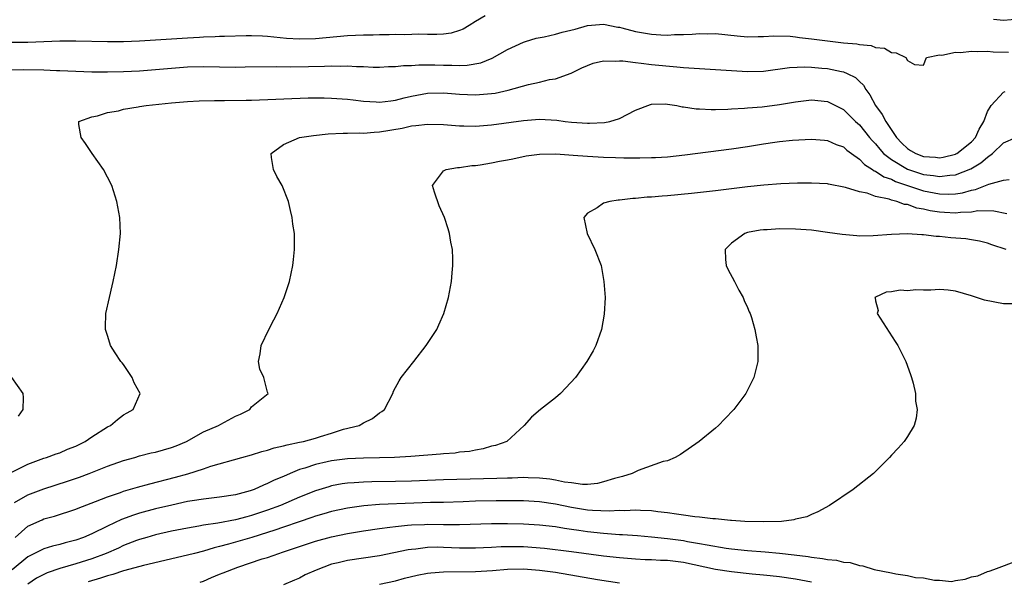
# Model space of a CAD drawing. Units: inches. Extents: x 2592000 to 2595000, y 1512000 to 1515000.
# Drawn here: x 2592116 to 2592239, y 1513266 to 1513336 of the extents above; entities that cross this region are included whole.
import ezdxf

# ---------------------------------------------------------------- set-up
doc = ezdxf.new("R2010")
doc.units = ezdxf.units.IN
doc.header["$MEASUREMENT"] = 0
doc.layers.add('LD25921512_2ft', color=62, linetype='Continuous')

msp = doc.modelspace()

# ---------------------------------------------------------------- linework, layer by layer
at = {"layer": 'LD25921512_2ft'}
for points, elevation in [([(2592174.22, 1513336.22), (2592173, 1513335.52), (2592172.19, 1513335), (2592171.44, 1513334.56), (2592171, 1513334.36), (2592169.94, 1513334.06), (2592169, 1513333.92), (2592168.14, 1513333.86), (2592167, 1513333.87), (2592165.92, 1513333.92), (2592164.15, 1513333.85), (2592163, 1513333.87), (2592162.18, 1513333.82), (2592161, 1513333.83), (2592160.21, 1513333.79), (2592159, 1513333.78), (2592157, 1513333.69), (2592153, 1513333.34), (2592151, 1513333.28), (2592149.37, 1513333.37), (2592147, 1513333.61), (2592146.35, 1513333.65), (2592145, 1513333.69), (2592144.31, 1513333.69), (2592141.63, 1513333.63), (2592141, 1513333.61), (2592140.43, 1513333.57), (2592139, 1513333.54), (2592138.5, 1513333.5), (2592137, 1513333.43), (2592133, 1513333.16), (2592131, 1513333.05), (2592129, 1513332.97), (2592127, 1513332.95), (2592123, 1513333.05), (2592121, 1513333.04), (2592117, 1513332.86), (2592114.88, 1513332.88)], 8392), ([(2592115, 1513329.47), (2592116.52, 1513329.48), (2592119, 1513329.45), (2592120.61, 1513329.39), (2592121, 1513329.39), (2592125, 1513329.22), (2592127, 1513329.19), (2592129, 1513329.24), (2592131, 1513329.35), (2592133, 1513329.49), (2592135, 1513329.67), (2592137, 1513329.83), (2592139, 1513329.89), (2592143, 1513329.81), (2592144.18, 1513329.82), (2592148.11, 1513329.89), (2592149.85, 1513329.85), (2592152.12, 1513329.88), (2592154.1, 1513329.9), (2592155, 1513329.95), (2592156.08, 1513329.92), (2592157, 1513329.97), (2592158.13, 1513329.87), (2592159, 1513329.87), (2592160.2, 1513329.8), (2592161, 1513329.78), (2592162.13, 1513329.87), (2592163, 1513329.87), (2592163.98, 1513330.02), (2592165, 1513330.02), (2592165.9, 1513330.1), (2592167.93, 1513330.07), (2592169, 1513330.04), (2592170.05, 1513330.05), (2592171, 1513330.01), (2592171.97, 1513330.03), (2592173.65, 1513330.35), (2592175.07, 1513330.93), (2592177, 1513332.02), (2592179, 1513332.92), (2592179.25, 1513333), (2592180.6, 1513333.4), (2592181.58, 1513333.58), (2592183, 1513333.91), (2592183.85, 1513334.15), (2592185.44, 1513334.56), (2592187, 1513335), (2592189, 1513335.17), (2592190.81, 1513334.81), (2592191, 1513334.79), (2592191.28, 1513334.72), (2592193, 1513334.25), (2592195, 1513333.92), (2592196.16, 1513333.84), (2592197, 1513333.81), (2592197.87, 1513333.87), (2592199, 1513333.87), (2592200.1, 1513333.9), (2592201, 1513333.99), (2592202.03, 1513333.97), (2592203, 1513333.99), (2592205.71, 1513333.71), (2592207, 1513333.6), (2592208.36, 1513333.64), (2592209, 1513333.62), (2592210.3, 1513333.7), (2592212.34, 1513333.66), (2592213, 1513333.59), (2592213.51, 1513333.51), (2592215, 1513333.34), (2592217, 1513333.07), (2592219, 1513332.85), (2592220.69, 1513332.69), (2592221, 1513332.62), (2592222.48, 1513332.48), (2592223, 1513332.26), (2592224.15, 1513332.15), (2592225, 1513331.63), (2592225.59, 1513331.59), (2592226.82, 1513331), (2592227, 1513330.61), (2592227.87, 1513330.13), (2592229, 1513330.05), (2592229.38, 1513331), (2592231, 1513331.32), (2592231.31, 1513331.31), (2592233, 1513331.66), (2592233.62, 1513331.62), (2592235, 1513331.81), (2592235.73, 1513331.73), (2592237, 1513331.79), (2592237.72, 1513331.72), (2592239.66, 1513331.66)], 8390), ([(2592241.89, 1513335.89), (2592239, 1513335.63), (2592237.77, 1513335.77)], 8392), ([(2592115, 1513279.17), (2592117, 1513280.15), (2592119, 1513280.89), (2592119.35, 1513281), (2592120.54, 1513281.46), (2592121, 1513281.59), (2592121.98, 1513282.02), (2592123, 1513282.42), (2592124.17, 1513283), (2592125, 1513283.56), (2592127, 1513284.82), (2592127.35, 1513285), (2592128.25, 1513285.75), (2592129, 1513286.32), (2592129.44, 1513286.56), (2592130.19, 1513287), (2592131.06, 1513289), (2592130.32, 1513290.32), (2592130.06, 1513291), (2592129, 1513292.6), (2592128.83, 1513292.83), (2592128.66, 1513293), (2592127.92, 1513294.08), (2592127.34, 1513295), (2592127.29, 1513295.29), (2592127, 1513296.25), (2592126.71, 1513297), (2592126.75, 1513297.25), (2592126.78, 1513299), (2592127.22, 1513301), (2592127.57, 1513302.43), (2592127.69, 1513303), (2592128.09, 1513305), (2592128.41, 1513307), (2592128.59, 1513309), (2592128.51, 1513311), (2592128.15, 1513313), (2592127.51, 1513315), (2592127, 1513316.03), (2592126.46, 1513317), (2592125.07, 1513319), (2592124.24, 1513320.24), (2592123.7, 1513321), (2592123.38, 1513322.62), (2592123.4, 1513323), (2592125, 1513323.6), (2592125.72, 1513323.72), (2592127, 1513324.12), (2592128.35, 1513324.35), (2592129, 1513324.53), (2592130.82, 1513324.82), (2592131, 1513324.87), (2592131.82, 1513325), (2592135, 1513325.32), (2592137, 1513325.5), (2592138.43, 1513325.57), (2592140.37, 1513325.63), (2592141.62, 1513325.62), (2592144.32, 1513325.68), (2592145, 1513325.68), (2592152.06, 1513325.94), (2592154.06, 1513325.94), (2592155, 1513325.93), (2592157, 1513325.8), (2592157.69, 1513325.69), (2592159, 1513325.53), (2592160.56, 1513325.44), (2592161, 1513325.4), (2592162.4, 1513325.6), (2592163, 1513325.67), (2592164.06, 1513325.94), (2592165, 1513326.16), (2592167, 1513326.52), (2592169, 1513326.57), (2592171, 1513326.41), (2592173, 1513326.32), (2592175, 1513326.48), (2592175.44, 1513326.56), (2592177.09, 1513326.91), (2592179.62, 1513327.62), (2592181, 1513327.9), (2592182.24, 1513328.24), (2592183, 1513328.34), (2592184.94, 1513329.06), (2592186.3, 1513329.7), (2592187.72, 1513330.28), (2592189, 1513330.57), (2592190.54, 1513330.54), (2592191, 1513330.6), (2592191.4, 1513330.6), (2592193, 1513330.37), (2592193.69, 1513330.31), (2592195, 1513330.13), (2592198.17, 1513329.83), (2592199, 1513329.77), (2592200.35, 1513329.65), (2592201, 1513329.62), (2592207, 1513329.23), (2592209, 1513329.28), (2592212.27, 1513329.73), (2592214.18, 1513329.82), (2592215, 1513329.78), (2592216.32, 1513329.68), (2592217, 1513329.61), (2592218.77, 1513329.23), (2592219, 1513329.2), (2592219.48, 1513329), (2592220.5, 1513328.5), (2592221, 1513328.01), (2592221.52, 1513327.52), (2592221.79, 1513327), (2592222.32, 1513326.32), (2592223.02, 1513325), (2592223.86, 1513323.86), (2592224.31, 1513323), (2592225.64, 1513321), (2592226.3, 1513320.3), (2592227, 1513319.63), (2592227.39, 1513319.39), (2592228.06, 1513319), (2592229, 1513318.63), (2592230.52, 1513318.52), (2592231, 1513318.46), (2592231.47, 1513318.53), (2592233, 1513318.91), (2592233.06, 1513318.94), (2592233.17, 1513319), (2592235, 1513320.45), (2592235.5, 1513321), (2592235.97, 1513322.03), (2592236.57, 1513323), (2592237, 1513324.25), (2592237.46, 1513325), (2592239, 1513326.67), (2592239.24, 1513326.76)], 8388), ([(2592115.36, 1513275.36), (2592117, 1513276.31), (2592119, 1513277.08), (2592121.97, 1513278.03), (2592123.46, 1513278.54), (2592124.68, 1513279), (2592127, 1513279.91), (2592129, 1513280.61), (2592130.38, 1513281), (2592131, 1513281.19), (2592132.44, 1513281.56), (2592133, 1513281.67), (2592135, 1513282.22), (2592135.56, 1513282.44), (2592136.85, 1513283), (2592139, 1513284.21), (2592140.88, 1513285), (2592141.17, 1513285.17), (2592143, 1513286.14), (2592143.59, 1513286.41), (2592144.78, 1513287), (2592145, 1513287.34), (2592147.06, 1513289), (2592147, 1513289.16), (2592146.53, 1513291), (2592146.03, 1513292.03), (2592145.87, 1513293), (2592146.06, 1513293.94), (2592146.18, 1513295), (2592147.14, 1513297), (2592147.79, 1513298.21), (2592148.2, 1513299), (2592149.09, 1513301), (2592149.75, 1513303), (2592150.16, 1513305), (2592150.24, 1513305.76), (2592150.38, 1513307), (2592150.35, 1513309), (2592150.17, 1513310.17), (2592150.07, 1513311), (2592149.86, 1513311.86), (2592149.62, 1513313), (2592148.81, 1513315), (2592148.14, 1513316.14), (2592147.73, 1513317), (2592147.5, 1513318.5), (2592147.44, 1513319), (2592149, 1513320.12), (2592151, 1513320.98), (2592152.75, 1513321.25), (2592154.56, 1513321.44), (2592156.46, 1513321.54), (2592157, 1513321.53), (2592158.43, 1513321.57), (2592159, 1513321.54), (2592160.33, 1513321.67), (2592161, 1513321.69), (2592163.82, 1513322.18), (2592165, 1513322.45), (2592165.52, 1513322.48), (2592167, 1513322.67), (2592169, 1513322.62), (2592171, 1513322.45), (2592171.55, 1513322.45), (2592173, 1513322.42), (2592175, 1513322.57), (2592179, 1513323.14), (2592181, 1513323.28), (2592183.15, 1513323.15), (2592184.2, 1513323), (2592185, 1513322.9), (2592187, 1513322.77), (2592187.23, 1513322.77), (2592189.13, 1513322.87), (2592189.78, 1513323), (2592191, 1513323.39), (2592193, 1513324.41), (2592194.86, 1513325.14), (2592195, 1513325.15), (2592196.81, 1513325.19), (2592197, 1513325.18), (2592198.16, 1513325), (2592198.85, 1513324.85), (2592199, 1513324.85), (2592200.57, 1513324.57), (2592201, 1513324.57), (2592202.48, 1513324.48), (2592203, 1513324.51), (2592204.54, 1513324.54), (2592205, 1513324.58), (2592206.65, 1513324.65), (2592207, 1513324.69), (2592208.83, 1513324.83), (2592211, 1513325.11), (2592213, 1513325.47), (2592215, 1513325.72), (2592217, 1513325.51), (2592218.02, 1513325), (2592219, 1513324.48), (2592219.76, 1513323.76), (2592220.52, 1513323), (2592221, 1513322.56), (2592222.28, 1513321), (2592222.61, 1513320.61), (2592223, 1513320.2), (2592223.54, 1513319.54), (2592224.02, 1513319), (2592225, 1513318.23), (2592227, 1513317.05), (2592229, 1513316.39), (2592230.25, 1513316.25), (2592231, 1513316.11), (2592232.29, 1513316.29), (2592233, 1513316.33), (2592234.93, 1513317.07), (2592236.19, 1513317.81), (2592237, 1513318.55), (2592237.63, 1513319), (2592239, 1513320.31), (2592240.57, 1513321)], 8386), ([(2592115.44, 1513271), (2592117, 1513272.4), (2592118.79, 1513273.21), (2592119, 1513273.3), (2592120.34, 1513273.66), (2592123, 1513274.53), (2592123.33, 1513274.67), (2592125.47, 1513275.47), (2592127, 1513276.08), (2592128.61, 1513276.61), (2592129, 1513276.76), (2592130.73, 1513277.27), (2592132.29, 1513277.71), (2592135.48, 1513278.52), (2592137.04, 1513278.96), (2592139, 1513279.59), (2592139.9, 1513279.9), (2592143.76, 1513281), (2592145, 1513281.34), (2592146.26, 1513281.74), (2592147, 1513281.91), (2592147.81, 1513282.19), (2592149, 1513282.43), (2592149.43, 1513282.57), (2592151, 1513282.89), (2592151.49, 1513283), (2592153, 1513283.42), (2592153.62, 1513283.62), (2592155, 1513284.03), (2592156.51, 1513284.51), (2592158.44, 1513285), (2592159, 1513285.33), (2592160.13, 1513285.87), (2592161, 1513286.59), (2592161.27, 1513286.73), (2592161.6, 1513287), (2592162.64, 1513289), (2592162.74, 1513289.26), (2592163.43, 1513290.57), (2592163.72, 1513291), (2592165.3, 1513293), (2592166.83, 1513295), (2592167, 1513295.25), (2592168.14, 1513297), (2592168.42, 1513297.58), (2592169.04, 1513299), (2592169.62, 1513301), (2592170, 1513303), (2592170.08, 1513304.08), (2592170.17, 1513305), (2592170.16, 1513305.84), (2592170.11, 1513307), (2592169.93, 1513307.93), (2592169.76, 1513309), (2592169.56, 1513309.56), (2592169.11, 1513311), (2592168.47, 1513312.47), (2592167.85, 1513314.15), (2592167.62, 1513315), (2592169, 1513316.82), (2592169.34, 1513317), (2592170.76, 1513317.24), (2592171, 1513317.24), (2592172.52, 1513317.48), (2592173, 1513317.5), (2592173.57, 1513317.57), (2592175, 1513317.81), (2592175.98, 1513318.02), (2592177, 1513318.19), (2592177.65, 1513318.35), (2592179.31, 1513318.69), (2592181, 1513318.92), (2592183.06, 1513318.94), (2592185.2, 1513318.8), (2592187, 1513318.66), (2592189, 1513318.55), (2592190.51, 1513318.51), (2592191.54, 1513318.46), (2592193.54, 1513318.46), (2592195, 1513318.48), (2592195.5, 1513318.5), (2592197, 1513318.58), (2592199.19, 1513318.81), (2592205, 1513319.58), (2592207, 1513319.88), (2592209, 1513320.21), (2592210.41, 1513320.41), (2592211, 1513320.48), (2592212.65, 1513320.65), (2592215, 1513320.79), (2592216.65, 1513320.65), (2592217, 1513320.63), (2592218.11, 1513320.11), (2592219, 1513319.81), (2592219.42, 1513319.42), (2592220, 1513319), (2592221, 1513318.3), (2592221.64, 1513317.64), (2592222.65, 1513317), (2592222.85, 1513316.85), (2592223, 1513316.8), (2592224.07, 1513316.07), (2592225, 1513315.77), (2592225.5, 1513315.5), (2592227, 1513314.99), (2592229, 1513314.32), (2592231, 1513313.94), (2592232.09, 1513313.91), (2592233, 1513313.96), (2592233.91, 1513314.09), (2592235, 1513314.41), (2592235.51, 1513314.49), (2592237.18, 1513315.18), (2592239, 1513315.65), (2592239.73, 1513315.73)], 8384), ([(2592239.45, 1513311.45), (2592237.79, 1513311.79), (2592235.81, 1513311.81), (2592235, 1513311.68), (2592233.63, 1513311.63), (2592233, 1513311.53), (2592231.63, 1513311.63), (2592231, 1513311.65), (2592229.84, 1513311.84), (2592229, 1513312.04), (2592228.17, 1513312.17), (2592227, 1513312.61), (2592226.64, 1513312.64), (2592225.66, 1513313), (2592225, 1513313.17), (2592224.72, 1513313.28), (2592223, 1513313.64), (2592221.98, 1513314.02), (2592221, 1513314.19), (2592219.24, 1513314.76), (2592217.15, 1513315.15), (2592217, 1513315.2), (2592215, 1513315.29), (2592213.27, 1513315.27), (2592211.19, 1513315.19), (2592209.05, 1513315.05), (2592207, 1513314.82), (2592203, 1513314.34), (2592199.99, 1513314.01), (2592197, 1513313.72), (2592196.32, 1513313.68), (2592195, 1513313.54), (2592194.48, 1513313.52), (2592193, 1513313.35), (2592192.65, 1513313.35), (2592191, 1513313.15), (2592190.85, 1513313.15), (2592189.79, 1513313), (2592189, 1513312.78), (2592188.22, 1513312.22), (2592187, 1513311.55), (2592186.55, 1513311), (2592186.96, 1513309), (2592187.92, 1513307), (2592188.69, 1513305), (2592189.06, 1513303), (2592189.19, 1513301), (2592189.09, 1513298.91), (2592188.76, 1513297), (2592188.04, 1513295), (2592187.69, 1513294.31), (2592186.92, 1513293), (2592185.48, 1513291), (2592184.31, 1513289.69), (2592183.64, 1513289), (2592183, 1513288.44), (2592181.13, 1513287), (2592179.99, 1513286.01), (2592179.06, 1513285), (2592176.92, 1513283), (2592175.5, 1513282.5), (2592175, 1513282.39), (2592173.94, 1513282.06), (2592173, 1513281.91), (2592172.26, 1513281.74), (2592171, 1513281.64), (2592170.46, 1513281.54), (2592169, 1513281.46), (2592168.6, 1513281.4), (2592164.9, 1513281.1), (2592162.86, 1513281), (2592161, 1513280.94), (2592159, 1513280.89), (2592157, 1513280.81), (2592155, 1513280.57), (2592154.43, 1513280.43), (2592153, 1513280.12), (2592151.66, 1513279.66), (2592151, 1513279.47), (2592149.84, 1513279), (2592149, 1513278.63), (2592147.84, 1513278.16), (2592147, 1513277.73), (2592146.47, 1513277.53), (2592145.33, 1513277), (2592144.83, 1513276.83), (2592143, 1513276.33), (2592141, 1513276.01), (2592139, 1513275.78), (2592137.57, 1513275.57), (2592137, 1513275.47), (2592135.04, 1513275.04), (2592133, 1513274.55), (2592131, 1513274.03), (2592130.21, 1513273.79), (2592128.75, 1513273.25), (2592127, 1513272.42), (2592125, 1513271.43), (2592123.97, 1513271), (2592123, 1513270.66), (2592121.67, 1513270.33), (2592121, 1513270.12), (2592120.09, 1513269.91), (2592119, 1513269.56), (2592117, 1513268.56), (2592115.07, 1513266.93)], 8382), ([(2592239.37, 1513307), (2592237.56, 1513307.56), (2592237, 1513307.77), (2592236.02, 1513308.02), (2592235, 1513308.21), (2592234.31, 1513308.31), (2592232.45, 1513308.45), (2592231, 1513308.6), (2592230.6, 1513308.6), (2592229, 1513308.82), (2592228.82, 1513308.82), (2592227, 1513308.94), (2592225, 1513308.88), (2592222.72, 1513308.72), (2592221, 1513308.68), (2592220.69, 1513308.69), (2592218.85, 1513308.85), (2592217, 1513309.13), (2592215, 1513309.4), (2592213, 1513309.55), (2592211, 1513309.57), (2592209.47, 1513309.47), (2592209, 1513309.45), (2592208.59, 1513309.41), (2592207, 1513309.1), (2592206.68, 1513309), (2592205, 1513307.8), (2592204.2, 1513307), (2592204.25, 1513305.75), (2592204.34, 1513305), (2592204.55, 1513304.55), (2592205.37, 1513303), (2592205.92, 1513301.92), (2592206.48, 1513301), (2592206.61, 1513300.61), (2592207, 1513299.75), (2592207.22, 1513299.22), (2592207.34, 1513299), (2592207.51, 1513298.49), (2592207.94, 1513297), (2592208.07, 1513296.07), (2592208.28, 1513295), (2592208.28, 1513293), (2592207.78, 1513291), (2592207.53, 1513290.47), (2592206.79, 1513289), (2592205.29, 1513287), (2592204.19, 1513285.81), (2592203.38, 1513285), (2592203, 1513284.66), (2592200.97, 1513283), (2592198.62, 1513281.38), (2592197.96, 1513281), (2592197, 1513280.59), (2592196.47, 1513280.47), (2592193.35, 1513279.35), (2592193, 1513279.21), (2592192.59, 1513279), (2592191.37, 1513278.63), (2592190.36, 1513278.36), (2592189, 1513277.93), (2592188.26, 1513277.74), (2592187, 1513277.63), (2592186.39, 1513277.61), (2592185, 1513277.8), (2592184.11, 1513277.89), (2592183, 1513278.15), (2592182.28, 1513278.28), (2592181, 1513278.41), (2592179.56, 1513278.44), (2592179, 1513278.47), (2592177.59, 1513278.41), (2592177, 1513278.41), (2592175.65, 1513278.35), (2592169, 1513278.21), (2592165, 1513278.01), (2592163, 1513277.97), (2592160.04, 1513277.96), (2592159, 1513277.92), (2592157.82, 1513277.82), (2592157, 1513277.77), (2592156.32, 1513277.68), (2592155, 1513277.43), (2592154.66, 1513277.34), (2592153, 1513276.83), (2592151, 1513276.03), (2592148.62, 1513275), (2592147, 1513274.39), (2592145, 1513273.73), (2592144.42, 1513273.58), (2592143, 1513273.2), (2592140.78, 1513272.78), (2592139, 1513272.52), (2592138.4, 1513272.4), (2592137, 1513272.17), (2592135, 1513271.76), (2592133, 1513271.31), (2592131.88, 1513271), (2592131, 1513270.74), (2592130.59, 1513270.59), (2592129, 1513269.97), (2592128.34, 1513269.66), (2592126.81, 1513269), (2592125, 1513268.33), (2592123, 1513267.71), (2592121, 1513267.11), (2592119.44, 1513266.56), (2592119, 1513266.36), (2592118.11, 1513265.89), (2592117, 1513265.15)], 8380), ([(2592240.19, 1513300.19), (2592239, 1513300.22), (2592236.64, 1513300.64), (2592235, 1513301.21), (2592233, 1513301.8), (2592232.08, 1513301.92), (2592231, 1513302), (2592229.92, 1513301.92), (2592229, 1513301.92), (2592228.04, 1513301.96), (2592227, 1513301.82), (2592226.1, 1513301.9), (2592225, 1513301.72), (2592224.34, 1513301.66), (2592223, 1513301.05), (2592222.93, 1513301), (2592222.95, 1513300.95), (2592223, 1513300.59), (2592223.35, 1513299.35), (2592223.24, 1513299), (2592223.58, 1513298.42), (2592225.49, 1513295.49), (2592225.79, 1513295), (2592226.8, 1513293), (2592227.37, 1513291.37), (2592227.53, 1513291), (2592227.73, 1513290.27), (2592228, 1513289), (2592228.03, 1513288.03), (2592228.21, 1513287), (2592228.1, 1513285.9), (2592227.84, 1513285), (2592227, 1513283.63), (2592226.58, 1513283), (2592225.84, 1513282.16), (2592225, 1513281.28), (2592224.76, 1513281), (2592222.75, 1513279), (2592220.22, 1513277), (2592217.25, 1513275), (2592215.79, 1513274.21), (2592215, 1513273.87), (2592214.42, 1513273.58), (2592213, 1513273.26), (2592212.81, 1513273.19), (2592211.24, 1513273), (2592209, 1513272.94), (2592206.69, 1513273), (2592205, 1513273.12), (2592204.88, 1513273.12), (2592203, 1513273.32), (2592202.68, 1513273.32), (2592201, 1513273.54), (2592200.42, 1513273.58), (2592199, 1513273.78), (2592198.11, 1513273.89), (2592197, 1513274.07), (2592195.79, 1513274.21), (2592195, 1513274.33), (2592193.64, 1513274.36), (2592193, 1513274.41), (2592191.67, 1513274.33), (2592191, 1513274.35), (2592189.72, 1513274.28), (2592187.64, 1513274.36), (2592187, 1513274.42), (2592185, 1513274.73), (2592183, 1513275.14), (2592181, 1513275.44), (2592179, 1513275.56), (2592177.58, 1513275.58), (2592175.57, 1513275.57), (2592173, 1513275.52), (2592171.45, 1513275.45), (2592169, 1513275.37), (2592167.35, 1513275.35), (2592165.29, 1513275.29), (2592161, 1513275.12), (2592159.04, 1513274.96), (2592157.3, 1513274.7), (2592157, 1513274.65), (2592155, 1513274.23), (2592154.05, 1513273.95), (2592153, 1513273.66), (2592152.52, 1513273.48), (2592150.96, 1513272.96), (2592149, 1513272.26), (2592147.9, 1513271.9), (2592147, 1513271.59), (2592145.02, 1513270.98), (2592142.13, 1513270.13), (2592141, 1513269.84), (2592140.31, 1513269.69), (2592139, 1513269.29), (2592137.84, 1513269), (2592137, 1513268.76), (2592131.5, 1513267.5), (2592129.16, 1513266.84), (2592129, 1513266.81), (2592127.64, 1513266.36), (2592127, 1513266.21), (2592126.09, 1513265.91), (2592124.55, 1513265.45)], 8378), ([(2592115.84, 1513286.16), (2592116.45, 1513287), (2592116.48, 1513288.48), (2592116.44, 1513289), (2592115.02, 1513291)], 8390), ([(2592138.58, 1513265.42), (2592139, 1513265.53), (2592140, 1513266), (2592141, 1513266.38), (2592141.43, 1513266.57), (2592143.27, 1513267.27), (2592146.3, 1513268.3), (2592147, 1513268.5), (2592148.41, 1513269), (2592148.87, 1513269.13), (2592153, 1513270.52), (2592155, 1513271.07), (2592157, 1513271.47), (2592159, 1513271.81), (2592161, 1513272.11), (2592162.27, 1513272.27), (2592163, 1513272.38), (2592164.51, 1513272.51), (2592165, 1513272.58), (2592166.62, 1513272.62), (2592167, 1513272.65), (2592169, 1513272.62), (2592170.62, 1513272.62), (2592171, 1513272.61), (2592175, 1513272.72), (2592177, 1513272.74), (2592179, 1513272.69), (2592181, 1513272.56), (2592183, 1513272.34), (2592184.14, 1513272.14), (2592185, 1513272.04), (2592185.9, 1513271.9), (2592187, 1513271.75), (2592189, 1513271.52), (2592189.5, 1513271.5), (2592191, 1513271.38), (2592191.37, 1513271.37), (2592193.24, 1513271.24), (2592195, 1513271.08), (2592197, 1513270.85), (2592199, 1513270.59), (2592199.52, 1513270.48), (2592201, 1513270.24), (2592201.95, 1513270.05), (2592204.34, 1513269.66), (2592205, 1513269.57), (2592207, 1513269.36), (2592209.2, 1513269.2), (2592211, 1513269.04), (2592212.83, 1513268.83), (2592214.59, 1513268.59), (2592215, 1513268.51), (2592216.37, 1513268.37), (2592217, 1513268.23), (2592218.14, 1513268.14), (2592219, 1513267.91), (2592219.84, 1513267.84), (2592221, 1513267.48), (2592221.44, 1513267.44), (2592222.83, 1513267), (2592225, 1513266.58), (2592225.57, 1513266.43), (2592227, 1513266.25), (2592228, 1513266), (2592229, 1513265.96), (2592230.37, 1513265.63), (2592231, 1513265.66), (2592232.5, 1513265.5), (2592233, 1513265.6), (2592234.23, 1513265.77), (2592235, 1513266.05), (2592235.81, 1513266.19), (2592237, 1513266.72), (2592237.23, 1513266.77), (2592237.79, 1513267), (2592241, 1513268.21)], 8376), ([(2592215, 1513265.4), (2592213, 1513265.77), (2592211, 1513266.07), (2592209.82, 1513266.18), (2592209, 1513266.28), (2592207.6, 1513266.4), (2592205, 1513266.68), (2592203, 1513266.99), (2592199, 1513267.84), (2592197, 1513268.1), (2592196.12, 1513268.12), (2592195, 1513268.2), (2592194.2, 1513268.2), (2592193, 1513268.27), (2592191, 1513268.43), (2592189, 1513268.66), (2592185, 1513269.19), (2592181.61, 1513269.61), (2592179, 1513269.81), (2592178.17, 1513269.83), (2592177, 1513269.83), (2592176.2, 1513269.8), (2592175, 1513269.72), (2592173, 1513269.63), (2592171, 1513269.67), (2592169, 1513269.75), (2592168.24, 1513269.76), (2592167, 1513269.73), (2592165.54, 1513269.54), (2592165, 1513269.5), (2592164.57, 1513269.43), (2592161, 1513268.68), (2592157, 1513268.1), (2592155.81, 1513267.81), (2592155, 1513267.63), (2592153.09, 1513266.91), (2592151.7, 1513266.3), (2592151, 1513265.88), (2592150.36, 1513265.64), (2592149, 1513265.05)], 8374), ([(2592161, 1513265.14), (2592163, 1513265.57), (2592164.1, 1513265.9), (2592165.71, 1513266.29), (2592167, 1513266.53), (2592167.42, 1513266.58), (2592169, 1513266.71), (2592173, 1513266.74), (2592175.13, 1513266.87), (2592177, 1513267.03), (2592179, 1513267.08), (2592181, 1513266.92), (2592183, 1513266.64), (2592188.26, 1513265.74), (2592191, 1513265.33)], 8372)]:
    msp.add_lwpolyline(points, dxfattribs=dict(at, elevation=elevation))

doc.saveas('drawing.dxf')
